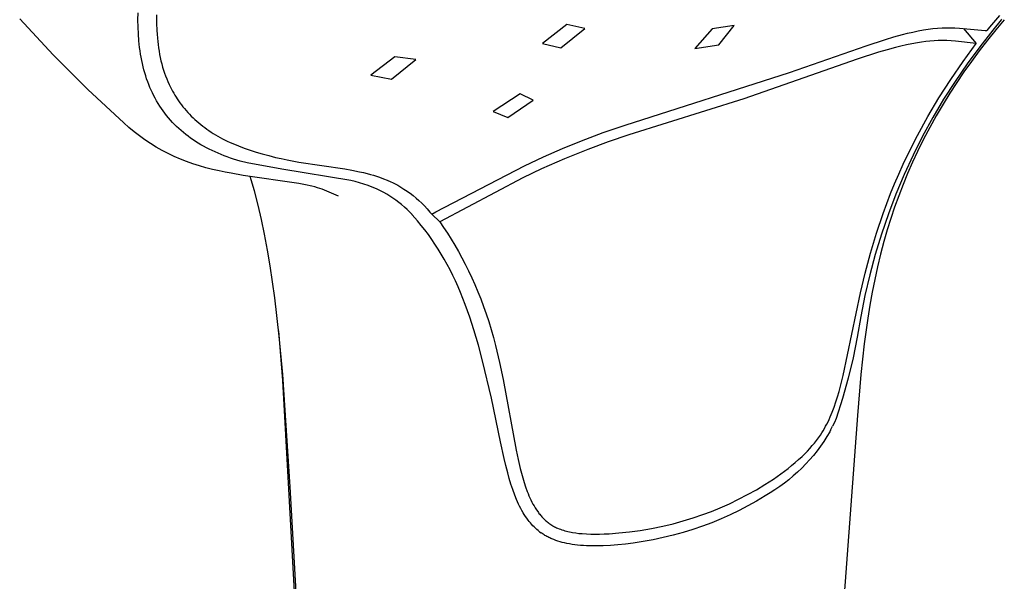
# Model space of a CAD drawing. Units: millimetres. Extents: x -148 to 137, y -264 to 288.
# Drawn here: x -142 to -83, y -176 to -143 of the extents above; entities that cross this region are included whole.
import ezdxf

# ---------------------------------------------------------------- set-up
doc = ezdxf.new("R2010")
doc.units = ezdxf.units.MM
doc.header["$MEASUREMENT"] = 0
doc.layers.add('Default', color=7, linetype='Continuous', true_color=0x000000)

msp = doc.modelspace()

# ---------------------------------------------------------------- linework, layer by layer
at = {"layer": 'Default', "color": 7, "true_color": 0xffffff}
for p, q in [((-134.875, -142.64), (-134.874, -142.215)), ((-139.92, -144.705), (-141.911, -142.566)), ((-134.868, -143.059), (-134.875, -142.64)), ((-133.771, -142.326), (-133.769, -142.823)), ((-133.769, -142.823), (-133.754, -143.27)), ((-83.646, -142.364), (-84.227, -143.066)), ((-83.531, -142.622), (-84.035, -143.24)), ((-83.354, -142.622), (-83.861, -143.229)), ((-83.513, -142.6), (-83.531, -142.622)), ((-134.849, -143.472), (-134.868, -143.059)), ((-133.754, -143.27), (-133.741, -143.493)), ((-109.374, -142.91), (-110.827, -144.048)), ((-109.727, -144.295), (-108.303, -143.14)), ((-108.303, -143.14), (-109.374, -142.91)), ((-100.735, -143.171), (-101.756, -144.336)), ((-99.412, -142.977), (-100.735, -143.171)), ((-100.341, -144.126), (-99.412, -142.977)), ((-89.418, -143.511), (-89.105, -143.431)), ((-89.105, -143.431), (-88.79, -143.357)), ((-88.79, -143.357), (-88.474, -143.291)), ((-88.474, -143.291), (-88.156, -143.233)), ((-88.156, -143.233), (-87.88, -143.191)), ((-87.88, -143.191), (-87.602, -143.156)), ((-87.602, -143.156), (-87.323, -143.13)), ((-87.323, -143.13), (-87.044, -143.112)), ((-87.044, -143.112), (-86.809, -143.103)), ((-86.809, -143.103), (-86.575, -143.101)), ((-86.575, -143.101), (-86.292, -143.107)), ((-86.292, -143.107), (-86.01, -143.119)), ((-86.01, -143.119), (-84.49, -143.261)), ((-85.775, -143.141), (-85.033, -144.047)), ((-84.035, -143.24), (-84.819, -144.232)), ((-84.49, -143.261), (-84.392, -143.27)), ((-84.227, -143.066), (-84.392, -143.27)), ((-83.861, -143.229), (-84.358, -143.846)), ((-134.819, -143.878), (-134.849, -143.472)), ((-134.776, -144.277), (-134.819, -143.878)), ((-133.741, -143.493), (-133.724, -143.716)), ((-133.724, -143.716), (-133.705, -143.911)), ((-133.705, -143.911), (-133.683, -144.106)), ((-110.827, -144.048), (-109.727, -144.295)), ((-91.578, -144.177), (-90.424, -143.802)), ((-90.424, -143.802), (-89.922, -143.651)), ((-89.922, -143.651), (-89.418, -143.511)), ((-88.525, -143.995), (-88.852, -144.056)), ((-88.278, -143.956), (-88.525, -143.995)), ((-88.03, -143.922), (-88.278, -143.956)), ((-87.782, -143.895), (-88.03, -143.922)), ((-87.533, -143.877), (-87.782, -143.895)), ((-87.28, -143.866), (-87.533, -143.877)), ((-87.028, -143.864), (-87.28, -143.866)), ((-86.775, -143.87), (-87.028, -143.864)), ((-86.523, -143.884), (-86.775, -143.87)), ((-86.262, -143.905), (-86.523, -143.884)), ((-85.033, -144.047), (-86.262, -143.905)), ((-85.807, -145.102), (-85.033, -144.047)), ((-84.358, -143.846), (-84.842, -144.472)), ((-134.75, -144.473), (-134.776, -144.277)), ((-134.721, -144.668), (-134.75, -144.473)), ((-133.683, -144.106), (-133.656, -144.3)), ((-133.656, -144.3), (-133.626, -144.493)), ((-133.626, -144.493), (-133.592, -144.686)), ((-101.756, -144.336), (-100.341, -144.126)), ((-96.132, -145.774), (-91.578, -144.177)), ((-90.829, -144.563), (-92.1, -144.971)), ((-90.328, -144.416), (-90.829, -144.563)), ((-89.825, -144.28), (-90.328, -144.416)), ((-89.502, -144.199), (-89.825, -144.28)), ((-89.178, -144.124), (-89.502, -144.199)), ((-88.852, -144.056), (-89.178, -144.124)), ((-84.819, -144.232), (-85.568, -145.251)), ((-84.842, -144.472), (-85.314, -145.107)), ((-137.856, -146.773), (-139.92, -144.705)), ((-134.688, -144.86), (-134.721, -144.668)), ((-134.652, -145.05), (-134.688, -144.86)), ((-134.612, -145.238), (-134.652, -145.05)), ((-133.592, -144.686), (-133.553, -144.878)), ((-133.553, -144.878), (-133.51, -145.069)), ((-133.51, -145.069), (-133.462, -145.259)), ((-119.592, -144.83), (-121.031, -145.928)), ((-119.793, -146.154), (-118.344, -144.995)), ((-118.344, -144.995), (-119.592, -144.83)), ((-92.1, -144.971), (-98.846, -147.329)), ((-86.543, -146.178), (-85.807, -145.102)), ((-85.314, -145.107), (-85.755, -145.729)), ((-134.569, -145.423), (-134.612, -145.238)), ((-134.522, -145.607), (-134.569, -145.423)), ((-134.472, -145.787), (-134.522, -145.607)), ((-134.418, -145.966), (-134.472, -145.787)), ((-133.462, -145.259), (-133.412, -145.44)), ((-133.412, -145.44), (-133.358, -145.619)), ((-133.358, -145.619), (-133.298, -145.796)), ((-133.298, -145.796), (-133.235, -145.972)), ((-105.91, -148.901), (-96.132, -145.774)), ((-85.568, -145.251), (-86.283, -146.294)), ((-85.755, -145.729), (-86.184, -146.359)), ((-134.36, -146.142), (-134.418, -145.966)), ((-134.299, -146.315), (-134.36, -146.142)), ((-134.234, -146.486), (-134.299, -146.315)), ((-133.235, -145.972), (-133.168, -146.142)), ((-133.168, -146.142), (-133.097, -146.311)), ((-133.097, -146.311), (-133.021, -146.477)), ((-121.031, -145.928), (-119.793, -146.154)), ((-87.241, -147.274), (-86.543, -146.178)), ((-86.283, -146.294), (-86.962, -147.361)), ((-86.184, -146.359), (-86.599, -146.999)), ((-135.722, -148.768), (-137.856, -146.773)), ((-134.166, -146.655), (-134.234, -146.486)), ((-134.093, -146.821), (-134.166, -146.655)), ((-134.018, -146.984), (-134.093, -146.821)), ((-133.021, -146.477), (-132.941, -146.642)), ((-132.941, -146.642), (-132.88, -146.761)), ((-132.88, -146.761), (-132.816, -146.88)), ((-132.816, -146.88), (-132.749, -146.997)), ((-133.938, -147.145), (-134.018, -146.984)), ((-133.855, -147.303), (-133.938, -147.145)), ((-133.768, -147.459), (-133.855, -147.303)), ((-133.678, -147.611), (-133.768, -147.459)), ((-132.749, -146.997), (-132.681, -147.113)), ((-132.681, -147.113), (-132.61, -147.228)), ((-132.61, -147.228), (-132.537, -147.341)), ((-132.537, -147.341), (-132.461, -147.452)), ((-132.461, -147.452), (-132.384, -147.562)), ((-132.384, -147.562), (-132.295, -147.682)), ((-112.149, -147.033), (-113.762, -148.094)), ((-112.873, -148.449), (-111.371, -147.403)), ((-111.371, -147.403), (-112.149, -147.033)), ((-98.846, -147.329), (-105.691, -149.469)), ((-87.901, -148.386), (-87.241, -147.274)), ((-86.962, -147.361), (-87.605, -148.45)), ((-86.599, -146.999), (-86.999, -147.648)), ((-133.584, -147.761), (-133.678, -147.611)), ((-133.486, -147.908), (-133.584, -147.761)), ((-133.385, -148.053), (-133.486, -147.908)), ((-133.28, -148.194), (-133.385, -148.053)), ((-132.295, -147.682), (-132.204, -147.8)), ((-132.204, -147.8), (-132.11, -147.915)), ((-132.11, -147.915), (-132.013, -148.029)), ((-132.013, -148.029), (-131.914, -148.14)), ((-131.914, -148.14), (-131.813, -148.249)), ((-113.762, -148.094), (-112.873, -148.449)), ((-86.999, -147.648), (-87.403, -148.336)), ((-133.171, -148.333), (-133.28, -148.194)), ((-133.059, -148.469), (-133.171, -148.333)), ((-132.943, -148.602), (-133.059, -148.469)), ((-132.824, -148.732), (-132.943, -148.602)), ((-132.702, -148.859), (-132.824, -148.732)), ((-131.813, -148.249), (-131.709, -148.356)), ((-131.709, -148.356), (-131.602, -148.46)), ((-131.602, -148.46), (-131.492, -148.564)), ((-131.492, -148.564), (-131.379, -148.666)), ((-131.379, -148.666), (-131.264, -148.765)), ((-88.522, -149.513), (-87.901, -148.386)), ((-87.605, -148.45), (-88.21, -149.56)), ((-87.403, -148.336), (-87.791, -149.035)), ((-135.421, -149.035), (-135.722, -148.768)), ((-135.112, -149.29), (-135.421, -149.035)), ((-134.793, -149.535), (-135.112, -149.29)), ((-132.576, -148.984), (-132.702, -148.859)), ((-132.446, -149.105), (-132.576, -148.984)), ((-132.313, -149.224), (-132.446, -149.105)), ((-132.177, -149.339), (-132.313, -149.224)), ((-131.264, -148.765), (-131.147, -148.862)), ((-131.147, -148.862), (-131.028, -148.956)), ((-131.028, -148.956), (-130.907, -149.047)), ((-130.907, -149.047), (-130.784, -149.136)), ((-130.784, -149.136), (-130.659, -149.223)), ((-130.659, -149.223), (-130.529, -149.309)), ((-130.529, -149.309), (-130.398, -149.393)), ((-107.208, -149.346), (-105.91, -148.901)), ((-87.791, -149.035), (-88.161, -149.742)), ((-134.467, -149.769), (-134.793, -149.535)), ((-134.132, -149.991), (-134.467, -149.769)), ((-132.037, -149.452), (-132.177, -149.339)), ((-131.895, -149.562), (-132.037, -149.452)), ((-131.749, -149.669), (-131.895, -149.562)), ((-131.599, -149.773), (-131.749, -149.669)), ((-131.447, -149.873), (-131.599, -149.773)), ((-131.291, -149.971), (-131.447, -149.873)), ((-130.398, -149.393), (-130.264, -149.474)), ((-130.264, -149.474), (-130.129, -149.552)), ((-130.129, -149.552), (-129.99, -149.63)), ((-129.99, -149.63), (-129.849, -149.705)), ((-129.849, -149.705), (-129.563, -149.847)), ((-129.563, -149.847), (-129.398, -149.924)), ((-109.625, -150.282), (-108.495, -149.824)), ((-108.495, -149.824), (-107.208, -149.346)), ((-106.912, -149.891), (-108.124, -150.339)), ((-105.691, -149.469), (-106.912, -149.891)), ((-89.101, -150.654), (-88.522, -149.513)), ((-88.21, -149.56), (-88.778, -150.69)), ((-88.161, -149.742), (-88.513, -150.459)), ((-133.79, -150.202), (-134.132, -149.991)), ((-133.441, -150.4), (-133.79, -150.202)), ((-133.086, -150.586), (-133.441, -150.4)), ((-131.132, -150.066), (-131.291, -149.971)), ((-130.97, -150.159), (-131.132, -150.066)), ((-130.805, -150.248), (-130.97, -150.159)), ((-130.637, -150.334), (-130.805, -150.248)), ((-130.466, -150.417), (-130.637, -150.334)), ((-130.292, -150.497), (-130.466, -150.417)), ((-129.398, -149.924), (-129.232, -149.997)), ((-129.232, -149.997), (-128.896, -150.137)), ((-128.896, -150.137), (-128.557, -150.266)), ((-128.557, -150.266), (-128.213, -150.385)), ((-128.213, -150.385), (-127.856, -150.499)), ((-110.76, -150.783), (-109.625, -150.282)), ((-108.124, -150.339), (-109.513, -150.897)), ((-88.513, -150.459), (-88.816, -151.112)), ((-132.724, -150.76), (-133.086, -150.586)), ((-132.356, -150.922), (-132.724, -150.76)), ((-131.983, -151.07), (-132.356, -150.922)), ((-131.605, -151.206), (-131.983, -151.07)), ((-130.115, -150.575), (-130.292, -150.497)), ((-129.935, -150.649), (-130.115, -150.575)), ((-129.752, -150.721), (-129.935, -150.649)), ((-129.566, -150.789), (-129.752, -150.721)), ((-129.377, -150.855), (-129.566, -150.789)), ((-129.186, -150.918), (-129.377, -150.855)), ((-128.795, -151.035), (-129.186, -150.918)), ((-128.392, -151.14), (-128.795, -151.035)), ((-127.856, -150.499), (-127.497, -150.606)), ((-127.497, -150.606), (-127.098, -150.715)), ((-127.098, -150.715), (-126.696, -150.815)), ((-126.696, -150.815), (-126.354, -150.893)), ((-126.354, -150.893), (-126.01, -150.964)), ((-126.01, -150.964), (-125.31, -151.093)), ((-111.896, -151.322), (-110.76, -150.783)), ((-109.513, -150.897), (-110.883, -151.5)), ((-89.374, -151.229), (-89.101, -150.654)), ((-88.778, -150.69), (-89.306, -151.839)), ((-131.222, -151.328), (-131.605, -151.206)), ((-130.836, -151.437), (-131.222, -151.328)), ((-130.446, -151.533), (-130.836, -151.437)), ((-130.053, -151.615), (-130.446, -151.533)), ((-129.697, -151.692), (-130.052, -151.615)), ((-126.327, -151.509), (-128.392, -151.14)), ((-122.214, -152.191), (-126.327, -151.509)), ((-125.31, -151.093), (-122.577, -151.498)), ((-122.577, -151.498), (-122.148, -151.575)), ((-122.148, -151.575), (-121.694, -151.668)), ((-117.162, -154.062), (-111.896, -151.322)), ((-110.883, -151.5), (-111.987, -152.029)), ((-89.636, -151.807), (-89.374, -151.229)), ((-88.816, -151.112), (-89.104, -151.772)), ((-129.34, -151.762), (-129.697, -151.692)), ((-128.625, -151.888), (-129.34, -151.762)), ((-125.308, -152.375), (-128.625, -151.888)), ((-127.955, -152.804), (-128.2, -151.95)), ((-121.955, -152.255), (-122.214, -152.191)), ((-121.694, -151.668), (-121.468, -151.721)), ((-121.468, -151.721), (-121.243, -151.778)), ((-121.243, -151.778), (-121.057, -151.828)), ((-121.057, -151.828), (-120.872, -151.882)), ((-120.872, -151.882), (-120.689, -151.94)), ((-120.689, -151.94), (-120.507, -152.002)), ((-120.507, -152.002), (-120.282, -152.085)), ((-120.282, -152.085), (-120.06, -152.174)), ((-120.06, -152.174), (-119.841, -152.271)), ((-111.987, -152.029), (-116.934, -154.658)), ((-89.886, -152.389), (-89.636, -151.807)), ((-89.306, -151.839), (-89.796, -153.005)), ((-89.104, -151.772), (-89.377, -152.439)), ((-127.733, -153.661), (-127.955, -152.804)), ((-124.919, -152.449), (-125.308, -152.375)), ((-124.532, -152.534), (-124.919, -152.449)), ((-124.361, -152.576), (-124.532, -152.534)), ((-124.191, -152.621), (-124.361, -152.576)), ((-124.052, -152.662), (-124.191, -152.621)), ((-123.914, -152.705), (-124.052, -152.662)), ((-122.948, -153.124), (-123.914, -152.705)), ((-121.698, -152.328), (-121.955, -152.255)), ((-121.443, -152.409), (-121.698, -152.328)), ((-121.191, -152.497), (-121.443, -152.409)), ((-120.942, -152.594), (-121.191, -152.497)), ((-120.696, -152.698), (-120.942, -152.594)), ((-120.454, -152.81), (-120.696, -152.698)), ((-120.263, -152.909), (-120.454, -152.81)), ((-119.841, -152.271), (-119.733, -152.322)), ((-119.733, -152.322), (-119.625, -152.375)), ((-119.625, -152.375), (-119.432, -152.477)), ((-119.432, -152.477), (-119.243, -152.586)), ((-119.243, -152.586), (-119.057, -152.701)), ((-119.057, -152.701), (-118.875, -152.822)), ((-118.875, -152.822), (-118.783, -152.887)), ((-90.124, -152.973), (-89.886, -152.389)), ((-89.377, -152.439), (-89.636, -153.111)), ((-120.076, -153.014), (-120.263, -152.909)), ((-119.892, -153.126), (-120.076, -153.014)), ((-119.712, -153.243), (-119.892, -153.126)), ((-119.536, -153.366), (-119.712, -153.243)), ((-119.364, -153.496), (-119.536, -153.366)), ((-118.783, -152.887), (-118.692, -152.953)), ((-118.692, -152.953), (-118.514, -153.091)), ((-118.514, -153.091), (-118.34, -153.235)), ((-118.34, -153.235), (-118.171, -153.385)), ((-118.171, -153.385), (-118.003, -153.543)), ((-90.35, -153.56), (-90.124, -152.973)), ((-89.796, -153.005), (-90.246, -154.187)), ((-89.636, -153.111), (-89.876, -153.781)), ((-127.532, -154.522), (-127.733, -153.661)), ((-119.197, -153.63), (-119.364, -153.496)), ((-119.034, -153.771), (-119.197, -153.63)), ((-118.876, -153.916), (-119.034, -153.771)), ((-118.723, -154.067), (-118.876, -153.916)), ((-118.003, -153.543), (-117.841, -153.707)), ((-117.841, -153.707), (-117.673, -153.886)), ((-117.673, -153.886), (-117.51, -154.071)), ((-90.564, -154.149), (-90.35, -153.56)), ((-89.876, -153.781), (-90.102, -154.456)), ((-127.349, -155.388), (-127.532, -154.522)), ((-118.575, -154.223), (-118.723, -154.067)), ((-118.563, -154.236), (-118.575, -154.223)), ((-118.402, -154.414), (-118.563, -154.236)), ((-118.245, -154.598), (-118.402, -154.414)), ((-117.51, -154.071), (-117.409, -154.189)), ((-117.409, -154.189), (-117.162, -154.062)), ((-117.409, -154.189), (-116.934, -154.658)), ((-90.958, -155.333), (-90.564, -154.149)), ((-90.246, -154.187), (-90.656, -155.383)), ((-90.102, -154.456), (-90.313, -155.135)), ((-118.027, -154.866), (-118.245, -154.598)), ((-117.814, -155.139), (-118.027, -154.866)), ((-117.608, -155.417), (-117.814, -155.139)), ((-116.934, -154.658), (-116.701, -154.99)), ((-116.701, -154.99), (-116.474, -155.331)), ((-90.313, -155.135), (-90.511, -155.819)), ((-127.17, -156.331), (-127.349, -155.388)), ((-117.407, -155.699), (-117.608, -155.417)), ((-117.212, -155.987), (-117.407, -155.699)), ((-116.474, -155.331), (-116.252, -155.682)), ((-116.252, -155.682), (-116.035, -156.043)), ((-91.31, -156.518), (-90.958, -155.333)), ((-90.656, -155.383), (-91.025, -156.592)), ((-127.01, -157.277), (-127.17, -156.331)), ((-117.023, -156.28), (-117.212, -155.987)), ((-116.841, -156.577), (-117.023, -156.28)), ((-116.035, -156.043), (-115.824, -156.413)), ((-90.511, -155.819), (-90.71, -156.568)), ((-116.665, -156.877), (-116.841, -156.577)), ((-116.488, -157.195), (-116.665, -156.877)), ((-115.824, -156.413), (-115.618, -156.792)), ((-115.618, -156.792), (-115.417, -157.179)), ((-91.625, -157.703), (-91.31, -156.518)), ((-91.025, -156.592), (-91.354, -157.814)), ((-90.71, -156.568), (-90.892, -157.322)), ((-126.735, -159.177), (-127.01, -157.277)), ((-116.319, -157.516), (-116.488, -157.195)), ((-116.156, -157.841), (-116.319, -157.516)), ((-115.417, -157.179), (-115.221, -157.575)), ((-90.892, -157.322), (-91.059, -158.08)), ((-116, -158.169), (-116.156, -157.841)), ((-115.221, -157.575), (-115.03, -157.98)), ((-115.03, -157.98), (-114.844, -158.393)), ((-91.907, -158.884), (-91.625, -157.703)), ((-91.354, -157.814), (-91.64, -159.045)), ((-91.059, -158.08), (-91.211, -158.841)), ((-115.843, -158.516), (-116, -158.169)), ((-115.694, -158.866), (-115.843, -158.516)), ((-114.844, -158.393), (-114.665, -158.815)), ((-126.474, -161.452), (-126.735, -159.177)), ((-115.55, -159.218), (-115.694, -158.866)), ((-115.413, -159.573), (-115.55, -159.218)), ((-114.665, -158.815), (-114.491, -159.246)), ((-114.491, -159.246), (-114.325, -159.685)), ((-92.944, -163.8), (-91.907, -158.884)), ((-91.64, -159.045), (-91.885, -160.286)), ((-91.211, -158.841), (-91.349, -159.608)), ((-115.146, -160.323), (-115.413, -159.573)), ((-114.325, -159.685), (-114.165, -160.134)), ((-91.349, -159.608), (-91.473, -160.378)), ((-114.901, -161.08), (-115.146, -160.323)), ((-114.165, -160.134), (-114.013, -160.593)), ((-91.885, -160.286), (-92.098, -161.518)), ((-91.473, -160.378), (-91.685, -161.923)), ((-114.013, -160.593), (-113.87, -161.06)), ((-126.268, -164.105), (-126.505, -161.15)), ((-126.268, -163.733), (-126.474, -161.452)), ((-114.63, -162.002), (-114.901, -161.08)), ((-113.87, -161.06), (-113.734, -161.537)), ((-113.734, -161.537), (-113.607, -162.023)), ((-92.098, -161.518), (-92.352, -162.742)), ((-114.381, -162.929), (-114.63, -162.002)), ((-113.607, -162.023), (-113.372, -163.017)), ((-91.685, -161.923), (-91.879, -163.739)), ((-92.352, -162.742), (-92.647, -163.957)), ((-113.851, -165.147), (-114.381, -162.929)), ((-113.372, -163.017), (-113.162, -164.036)), ((-125.832, -170.424), (-126.268, -163.733)), ((-93.1, -164.438), (-92.944, -163.8)), ((-92.647, -163.957), (-92.982, -165.161)), ((-91.879, -163.739), (-92.087, -166.187)), ((-121.384, -250.946), (-126.268, -164.105)), ((-113.162, -164.036), (-112.389, -168.247)), ((-93.185, -164.754), (-93.1, -164.438)), ((-93.372, -165.375), (-93.275, -165.066)), ((-93.275, -165.066), (-93.185, -164.754)), ((-113.308, -167.739), (-113.851, -165.147)), ((-93.589, -165.976), (-93.476, -165.678)), ((-93.476, -165.678), (-93.372, -165.375)), ((-92.982, -165.161), (-93.358, -166.354)), ((-92.087, -166.187), (-98.258, -249.849)), ((-93.773, -166.409), (-93.709, -166.266)), ((-93.709, -166.266), (-93.648, -166.122)), ((-93.648, -166.122), (-93.589, -165.976)), ((-94.053, -166.958), (-93.979, -166.824)), ((-93.979, -166.824), (-93.908, -166.688)), ((-93.908, -166.688), (-93.839, -166.549)), ((-93.839, -166.549), (-93.773, -166.409)), ((-93.681, -167.053), (-93.565, -166.819)), ((-93.458, -166.588), (-93.565, -166.819)), ((-93.358, -166.354), (-93.458, -166.588)), ((-94.406, -167.506), (-94.292, -167.344)), ((-94.292, -167.344), (-94.21, -167.218)), ((-94.21, -167.218), (-94.13, -167.089)), ((-94.13, -167.089), (-94.053, -166.958)), ((-93.905, -167.438), (-94.092, -167.726)), ((-93.728, -167.144), (-93.905, -167.438)), ((-93.681, -167.053), (-93.728, -167.144)), ((-113.096, -168.74), (-113.308, -167.739)), ((-94.918, -168.139), (-94.772, -167.973)), ((-94.772, -167.973), (-94.646, -167.821)), ((-94.646, -167.821), (-94.524, -167.665)), ((-94.524, -167.665), (-94.406, -167.506)), ((-94.288, -168.008), (-94.493, -168.283)), ((-94.092, -167.726), (-94.288, -168.008)), ((-112.389, -168.247), (-112.27, -168.79)), ((-95.584, -168.8), (-95.382, -168.613)), ((-95.382, -168.613), (-95.223, -168.459)), ((-95.223, -168.459), (-95.068, -168.301)), ((-95.068, -168.301), (-94.918, -168.139)), ((-94.707, -168.551), (-94.93, -168.812)), ((-94.493, -168.283), (-94.707, -168.551)), ((-112.997, -169.164), (-113.096, -168.74)), ((-112.89, -169.586), (-112.997, -169.164)), ((-112.27, -168.79), (-112.138, -169.337)), ((-96.217, -169.328), (-96.002, -169.157)), ((-96.002, -169.157), (-95.791, -168.981)), ((-95.791, -168.981), (-95.584, -168.8)), ((-95.161, -169.065), (-95.401, -169.311)), ((-94.93, -168.812), (-95.161, -169.065)), ((-112.797, -169.923), (-112.89, -169.586)), ((-112.138, -169.337), (-111.99, -169.887)), ((-97.089, -169.962), (-96.648, -169.653)), ((-96.648, -169.653), (-96.431, -169.493)), ((-96.431, -169.493), (-96.217, -169.328)), ((-95.904, -169.778), (-96.166, -169.999)), ((-95.648, -169.549), (-95.904, -169.778)), ((-95.401, -169.311), (-95.648, -169.549)), ((-112.697, -170.257), (-112.797, -169.923)), ((-112.588, -170.588), (-112.697, -170.257)), ((-111.99, -169.887), (-111.909, -170.16)), ((-111.909, -170.16), (-111.821, -170.43)), ((-98.1, -170.596), (-97.589, -170.287)), ((-97.589, -170.287), (-97.338, -170.127)), ((-97.338, -170.127), (-97.089, -169.962)), ((-96.436, -170.211), (-96.713, -170.414)), ((-96.166, -169.999), (-96.436, -170.211)), ((-121.015, -251.597), (-125.832, -170.424)), ((-112.469, -170.916), (-112.588, -170.588)), ((-112.36, -171.186), (-112.469, -170.916)), ((-111.821, -170.43), (-111.725, -170.696)), ((-111.725, -170.696), (-111.675, -170.826)), ((-111.675, -170.826), (-111.622, -170.955)), ((-111.622, -170.955), (-111.566, -171.082)), ((-99.155, -171.169), (-98.623, -170.891)), ((-98.623, -170.891), (-98.1, -170.596)), ((-97.581, -170.967), (-98.086, -171.274)), ((-97.285, -170.792), (-97.581, -170.967)), ((-96.996, -170.608), (-97.285, -170.792)), ((-96.713, -170.414), (-96.996, -170.608)), ((-112.302, -171.32), (-112.36, -171.186)), ((-112.242, -171.452), (-112.302, -171.32)), ((-112.178, -171.583), (-112.242, -171.452)), ((-111.566, -171.082), (-111.508, -171.206)), ((-111.508, -171.206), (-111.448, -171.329)), ((-111.448, -171.329), (-111.385, -171.449)), ((-111.385, -171.449), (-111.32, -171.566)), ((-111.32, -171.566), (-111.251, -171.681)), ((-100.253, -171.68), (-99.7, -171.433)), ((-99.7, -171.433), (-99.155, -171.169)), ((-98.601, -171.565), (-99.124, -171.84)), ((-98.086, -171.274), (-98.601, -171.565)), ((-112.112, -171.713), (-112.178, -171.583)), ((-112.043, -171.841), (-112.112, -171.713)), ((-111.97, -171.967), (-112.043, -171.841)), ((-111.902, -172.078), (-111.97, -171.967)), ((-111.831, -172.188), (-111.902, -172.078)), ((-111.251, -171.681), (-111.179, -171.792)), ((-111.179, -171.792), (-111.105, -171.901)), ((-111.105, -171.901), (-111.066, -171.954)), ((-111.066, -171.954), (-111.027, -172.006)), ((-111.027, -172.006), (-110.986, -172.057)), ((-110.986, -172.057), (-110.945, -172.107)), ((-110.945, -172.107), (-110.903, -172.157)), ((-110.903, -172.157), (-110.86, -172.205)), ((-101.862, -172.279), (-101.276, -172.08)), ((-101.276, -172.08), (-100.761, -171.888)), ((-100.761, -171.888), (-100.253, -171.68)), ((-99.657, -172.097), (-100.196, -172.338)), ((-99.124, -171.84), (-99.657, -172.097)), ((-111.757, -172.295), (-111.831, -172.188)), ((-111.68, -172.401), (-111.757, -172.295)), ((-111.612, -172.488), (-111.68, -172.401)), ((-111.542, -172.573), (-111.612, -172.488)), ((-111.469, -172.657), (-111.542, -172.573)), ((-111.394, -172.738), (-111.469, -172.657)), ((-111.319, -172.814), (-111.394, -172.738)), ((-110.86, -172.205), (-110.817, -172.253)), ((-110.817, -172.253), (-110.772, -172.299)), ((-110.772, -172.299), (-110.726, -172.344)), ((-110.726, -172.344), (-110.68, -172.389)), ((-110.68, -172.389), (-110.632, -172.432)), ((-110.632, -172.432), (-110.584, -172.474)), ((-110.584, -172.474), (-110.534, -172.515)), ((-110.534, -172.515), (-110.484, -172.555)), ((-110.484, -172.555), (-110.432, -172.594)), ((-110.432, -172.594), (-110.38, -172.632)), ((-110.38, -172.632), (-110.326, -172.668)), ((-110.326, -172.668), (-110.272, -172.703)), ((-110.272, -172.703), (-110.216, -172.737)), ((-110.216, -172.737), (-110.159, -172.77)), ((-103.656, -172.76), (-103.053, -172.618)), ((-103.053, -172.618), (-102.455, -172.458)), ((-102.455, -172.458), (-101.862, -172.279)), ((-100.744, -172.562), (-101.298, -172.769)), ((-100.196, -172.338), (-100.744, -172.562)), ((-111.242, -172.887), (-111.319, -172.814)), ((-111.163, -172.958), (-111.242, -172.887)), ((-111.081, -173.027), (-111.163, -172.958)), ((-111.081, -173.027), (-110.995, -173.095)), ((-110.995, -173.095), (-110.905, -173.161)), ((-110.834, -173.211), (-110.905, -173.161)), ((-110.78, -173.247), (-110.834, -173.211)), ((-110.726, -173.282), (-110.78, -173.247)), ((-110.671, -173.315), (-110.726, -173.282)), ((-110.615, -173.348), (-110.671, -173.315)), ((-110.159, -172.77), (-110.102, -172.802)), ((-110.102, -172.802), (-110.043, -172.832)), ((-110.043, -172.832), (-109.983, -172.86)), ((-109.983, -172.86), (-109.921, -172.888)), ((-109.921, -172.888), (-109.835, -172.922)), ((-109.835, -172.922), (-109.749, -172.954)), ((-109.749, -172.954), (-109.661, -172.984)), ((-109.661, -172.984), (-109.573, -173.012)), ((-109.573, -173.012), (-109.484, -173.038)), ((-109.484, -173.038), (-109.395, -173.062)), ((-109.395, -173.062), (-109.305, -173.084)), ((-109.305, -173.084), (-109.215, -173.104)), ((-109.215, -173.104), (-109.122, -173.123)), ((-109.122, -173.123), (-109.029, -173.14)), ((-109.029, -173.14), (-108.842, -173.17)), ((-108.842, -173.17), (-108.654, -173.194)), ((-108.654, -173.194), (-108.465, -173.212)), ((-108.465, -173.212), (-108.208, -173.229)), ((-108.208, -173.229), (-107.95, -173.239)), ((-107.95, -173.239), (-107.692, -173.241)), ((-107.692, -173.241), (-107.434, -173.238)), ((-107.434, -173.238), (-107.145, -173.23)), ((-107.145, -173.23), (-106.857, -173.216)), ((-106.857, -173.216), (-106.28, -173.173)), ((-106.28, -173.173), (-105.648, -173.104)), ((-105.648, -173.104), (-105.018, -173.015)), ((-105.018, -173.015), (-104.335, -172.898)), ((-104.335, -172.898), (-103.656, -172.76)), ((-103.048, -173.307), (-103.639, -173.45)), ((-102.462, -173.146), (-103.048, -173.307)), ((-101.881, -172.967), (-102.462, -173.146)), ((-101.306, -172.772), (-101.881, -172.967)), ((-101.298, -172.769), (-101.306, -172.772)), ((-110.558, -173.379), (-110.615, -173.348)), ((-110.501, -173.41), (-110.558, -173.379)), ((-110.444, -173.439), (-110.501, -173.41)), ((-110.386, -173.467), (-110.444, -173.439)), ((-110.327, -173.494), (-110.386, -173.467)), ((-110.268, -173.52), (-110.327, -173.494)), ((-110.148, -173.569), (-110.268, -173.52)), ((-110.027, -173.614), (-110.148, -173.569)), ((-109.904, -173.655), (-110.027, -173.614)), ((-109.772, -173.695), (-109.904, -173.655)), ((-109.64, -173.731), (-109.772, -173.695)), ((-109.506, -173.764), (-109.64, -173.731)), ((-109.371, -173.794), (-109.506, -173.764)), ((-109.214, -173.824), (-109.371, -173.794)), ((-109.056, -173.85), (-109.214, -173.824)), ((-108.898, -173.872), (-109.056, -173.85)), ((-108.739, -173.891), (-108.898, -173.872)), ((-108.561, -173.908), (-108.739, -173.891)), ((-108.383, -173.921), (-108.561, -173.908)), ((-106.779, -173.909), (-107.213, -173.932)), ((-106.345, -173.876), (-106.779, -173.909)), ((-105.888, -173.829), (-106.345, -173.876)), ((-105.433, -173.773), (-105.888, -173.829)), ((-104.832, -173.683), (-105.433, -173.773)), ((-104.234, -173.576), (-104.832, -173.683)), ((-103.639, -173.45), (-104.234, -173.576)), ((-108.205, -173.931), (-108.383, -173.921)), ((-108.027, -173.937), (-108.205, -173.931)), ((-107.62, -173.941), (-108.027, -173.937)), ((-107.213, -173.932), (-107.62, -173.941))]:
    msp.add_line(p, q, dxfattribs=at)

doc.saveas('drawing.dxf')
